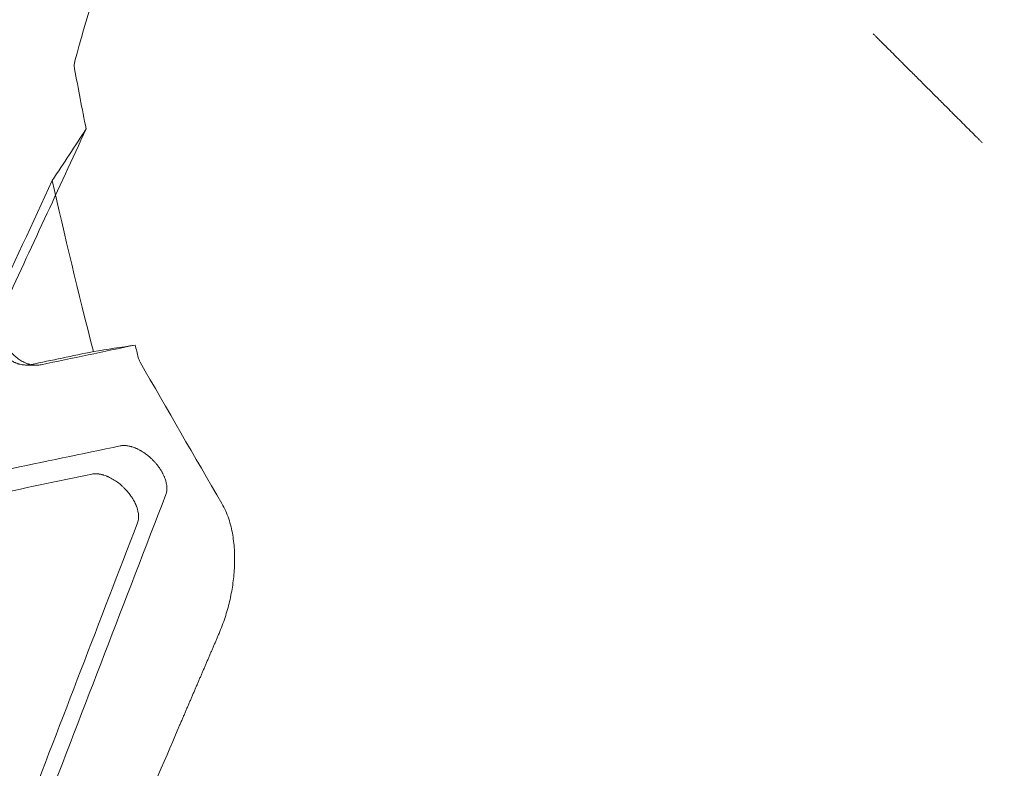
# Model space of a CAD drawing. Extents: x -137 to 525, y -320 to 125.
# Drawn here: x 150 to 165, y -165 to -155 of the extents above; entities that cross this region are included whole.
import ezdxf

# ---------------------------------------------------------------- set-up
doc = ezdxf.new("R2010")
doc.units = 0
doc.header["$MEASUREMENT"] = 0
doc.header["$PDMODE"] = 64
doc.styles.get("Standard").update_dxf_attribs({"font": 'Helvetica LT 57 Condensed_0.ttf'})
doc.dimstyles.new('FEET-METERS', dxfattribs={"dimtxt": 12, "dimasz": 7, "dimexe": 3, "dimexo": 3, "dimgap": 3, "dimtad": 0, "dimdec": 1, "dimzin": 3, "dimdsep": 46, "dimlunit": 4, "dimtxsty": 'Standard', "dimcen": 0.09, "dimadec": 0, "dimazin": 0, "dimtfac": 2, "dimtdec": 1, "dimtofl": 0, "dimtmove": 0, "dimatfit": 3, "dimfxl": 1, "dimfrac": 2, "dimtolj": 1, "dimtzin": 3, "dimarcsym": 0})

# ---------------------------------------------------------------- blocks, each defined once
blk = doc.blocks.new('*D109')
at = {"color": 0, "lineweight": -2, "transparency": 16777216}
for p, q in [((45.057, -172.391), (45.057, 98.994)), ((525.114, -72.032), (525.114, 98.994)), ((52.057, 95.994), (182.287, 95.994)), ((518.114, 95.994), (284.455, 95.994))]:
    blk.add_line(p, q, dxfattribs=at)
at = {"color": 0, "lineweight": 0, "transparency": 16777216}
for points in [[(52.057, 97.161), (52.057, 94.827), (45.057, 95.994)], [(518.114, 97.161), (518.114, 94.827), (525.114, 95.994)]]:
    blk.add_solid(points, dxfattribs=at)
at = {"layer": 'DEFPOINTS', "color": 0, "lineweight": 0, "transparency": 16777216}
for p in [(45.057, 95.994), (525.114, -75.032), (45.057, -175.391)]:
    blk.add_point(p, dxfattribs=at)
at = {"color": 0, "lineweight": 0, "transparency": 16777216, "insert": (233.371, 95.994), "char_height": 12, "attachment_point": 5}
blk.add_mtext('\\A1;40\'-0" [12.2M]', dxfattribs=at)
blk = doc.blocks.new('*D110')
at = {"color": 0, "lineweight": -2, "transparency": 16777216}
for p, q in [((313.172, 65.529), (11.83, 65.529)), ((14.83, 58.529), (14.83, -110.195)), ((14.83, -263.413), (14.83, -204.061)), ((145.25, -270.413), (11.83, -270.413))]:
    blk.add_line(p, q, dxfattribs=at)
at = {"color": 0, "lineweight": 0, "transparency": 16777216}
for points in [[(13.663, 58.529), (15.996, 58.529), (14.83, 65.529)], [(13.663, -263.413), (15.996, -263.413), (14.83, -270.413)]]:
    blk.add_solid(points, dxfattribs=at)
at = {"layer": 'DEFPOINTS', "color": 0, "lineweight": 0, "transparency": 16777216}
for p in [(316.172, 65.529), (14.83, -270.413), (148.25, -270.413)]:
    blk.add_point(p, dxfattribs=at)
at = {"color": 0, "lineweight": 0, "transparency": 16777216, "insert": (14.83, -157.128), "char_height": 12, "attachment_point": 5, "rotation": 90}
blk.add_mtext('\\A1;28\'-0" [8.5M]', dxfattribs=at)
blk = doc.blocks.new('new block')
at = {"color": 0, "linetype": 'Continuous', "lineweight": 0}
blk.add_line((150.543, -159.63), (150.686, -159.632), dxfattribs=at)
for points, knots in [([(170.086, -164.065), (170.157, -163.994), (170.225, -163.92), (170.355, -163.765), (170.416, -163.685), (170.592, -163.436), (170.696, -163.259), (170.875, -162.887), (170.952, -162.691), (171.078, -162.279), (171.128, -162.064), (171.173, -161.782), (171.181, -161.725), (171.196, -161.61), (171.203, -161.552), (171.219, -161.376), (171.227, -161.257), (171.239, -160.895), (171.233, -160.648), (171.194, -160.143), (171.161, -159.884), (171.091, -159.486), (171.064, -159.352), (171.018, -159.149), (171.002, -159.081), (170.968, -158.944), (170.95, -158.875), (170.856, -158.53), (170.768, -158.253), (170.567, -157.695), (170.454, -157.415), (170.202, -156.851), (170.064, -156.568), (169.875, -156.212), (169.836, -156.141), (169.757, -155.998), (169.717, -155.926), (169.595, -155.713), (169.51, -155.571), (169.25, -155.15), (169.066, -154.871), (168.679, -154.321), (168.475, -154.049), (168.155, -153.646), (168.045, -153.513), (167.877, -153.313), (167.821, -153.247), (167.706, -153.115), (167.648, -153.05), (167.358, -152.725), (167.119, -152.472), (166.629, -151.982), (166.377, -151.745), (165.861, -151.284), (165.597, -151.062), (165.259, -150.793), (165.191, -150.739), (165.054, -150.634), (164.986, -150.582), (164.78, -150.428), (164.642, -150.328), (164.228, -150.037), (163.95, -149.854), (163.39, -149.509), (163.108, -149.348), (162.683, -149.122), (162.54, -149.049), (162.326, -148.944), (162.254, -148.91), (162.111, -148.844), (162.04, -148.811), (161.685, -148.653), (161.404, -148.54), (160.847, -148.34), (160.571, -148.253), (160.025, -148.105), (159.755, -148.044), (159.421, -147.985), (159.354, -147.974), (159.222, -147.954), (159.156, -147.945), (158.961, -147.92), (158.832, -147.907), (158.452, -147.878), (158.206, -147.873), (157.727, -147.89), (157.495, -147.912), (157.214, -147.957), (157.158, -147.967), (157.047, -147.989), (156.992, -148.001), (156.829, -148.038), (156.723, -148.067), (156.413, -148.163), (156.217, -148.24), (155.846, -148.42), (155.671, -148.523), (155.343, -148.755), (155.189, -148.884), (155.047, -149.026)], [0, 0, 0, 0, 0.013367, 0.013367, 0.026734, 0.026734, 0.0534679, 0.0534679, 0.0802019, 0.0802019, 0.1069359, 0.1069359, 0.1136194, 0.1136194, 0.1203029, 0.1203029, 0.1336699, 0.1336699, 0.1604038, 0.1604038, 0.1871378, 0.1871378, 0.2005048, 0.2005048, 0.2071883, 0.2071883, 0.2138718, 0.2138718, 0.2406057, 0.2406057, 0.2673397, 0.2673397, 0.2940737, 0.2940737, 0.3007572, 0.3007572, 0.3074407, 0.3074407, 0.3208076, 0.3208076, 0.3475416, 0.3475416, 0.3742756, 0.3742756, 0.3876426, 0.3876426, 0.3943261, 0.3943261, 0.4010096, 0.4010096, 0.4277435, 0.4277435, 0.4544775, 0.4544775, 0.4812115, 0.4812115, 0.487895, 0.487895, 0.4945785, 0.4945785, 0.5079454, 0.5079454, 0.5346794, 0.5346794, 0.5614134, 0.5614134, 0.5747804, 0.5747804, 0.5814639, 0.5814639, 0.5881474, 0.5881474, 0.6148813, 0.6148813, 0.6416153, 0.6416153, 0.6683493, 0.6683493, 0.6750328, 0.6750328, 0.6817163, 0.6817163, 0.6950832, 0.6950832, 0.7218172, 0.7218172, 0.7485512, 0.7485512, 0.7552347, 0.7552347, 0.7619182, 0.7619182, 0.7752852, 0.7752852, 0.8020191, 0.8020191, 0.8287531, 0.8287531, 0.8554871, 0.8554871, 0.8554871, 0.8554871]), ([(154.852, -149.411), (154.993, -149.27), (155.145, -149.142), (155.473, -148.91), (155.648, -148.808), (156.015, -148.631), (156.209, -148.555), (156.615, -148.43), (156.828, -148.381), (157.106, -148.337), (157.162, -148.329), (157.276, -148.314), (157.333, -148.308), (157.507, -148.291), (157.625, -148.284), (157.982, -148.271), (158.225, -148.277), (158.725, -148.316), (158.981, -148.348), (159.373, -148.418), (159.505, -148.445), (159.706, -148.49), (159.773, -148.506), (159.908, -148.54), (159.976, -148.557), (160.317, -148.65), (160.591, -148.737), (161.141, -148.935), (161.418, -149.047), (161.975, -149.295), (162.254, -149.432), (162.606, -149.619), (162.676, -149.657), (162.817, -149.735), (162.888, -149.774), (163.099, -149.895), (163.238, -149.979), (163.655, -150.236), (163.93, -150.417), (164.473, -150.799), (164.741, -151), (165.139, -151.317), (165.271, -151.425), (165.468, -151.591), (165.533, -151.647), (165.664, -151.76), (165.728, -151.817), (166.049, -152.104), (166.298, -152.34), (166.782, -152.824), (167.017, -153.072), (167.471, -153.581), (167.691, -153.842), (167.957, -154.176), (168.01, -154.244), (168.114, -154.378), (168.165, -154.446), (168.317, -154.649), (168.415, -154.785), (168.703, -155.194), (168.884, -155.469), (169.224, -156.022), (169.384, -156.3), (169.607, -156.72), (169.679, -156.861), (169.782, -157.072), (169.816, -157.143), (169.881, -157.284), (169.913, -157.354), (170.07, -157.705), (170.181, -157.983), (170.379, -158.533), (170.465, -158.805), (170.611, -159.344), (170.671, -159.611), (170.73, -159.941), (170.74, -160.007), (170.76, -160.137), (170.769, -160.202), (170.794, -160.395), (170.807, -160.522), (170.835, -160.897), (170.84, -161.14), (170.824, -161.613), (170.802, -161.842), (170.748, -162.176), (170.726, -162.285), (170.677, -162.5), (170.648, -162.605), (170.554, -162.911), (170.478, -163.105), (170.3, -163.471), (170.198, -163.643), (169.969, -163.968), (169.842, -164.119), (169.701, -164.26)], [0, 0, 0, 0, 0.0263961, 0.0263961, 0.0527921, 0.0527921, 0.0791882, 0.0791882, 0.1055842, 0.1055842, 0.1121832, 0.1121832, 0.1187823, 0.1187823, 0.1319803, 0.1319803, 0.1583763, 0.1583763, 0.1847724, 0.1847724, 0.1979704, 0.1979704, 0.2045695, 0.2045695, 0.2111685, 0.2111685, 0.2375645, 0.2375645, 0.2639606, 0.2639606, 0.2903566, 0.2903566, 0.2969557, 0.2969557, 0.3035547, 0.3035547, 0.3167527, 0.3167527, 0.3431488, 0.3431488, 0.3695448, 0.3695448, 0.3827428, 0.3827428, 0.3893419, 0.3893419, 0.3959409, 0.3959409, 0.4223369, 0.4223369, 0.448733, 0.448733, 0.475129, 0.475129, 0.4817281, 0.4817281, 0.4883271, 0.4883271, 0.5015251, 0.5015251, 0.5279212, 0.5279212, 0.5543172, 0.5543172, 0.5675153, 0.5675153, 0.5741143, 0.5741143, 0.5807133, 0.5807133, 0.6071093, 0.6071093, 0.6335054, 0.6335054, 0.6599015, 0.6599015, 0.6665005, 0.6665005, 0.6730995, 0.6730995, 0.6862975, 0.6862975, 0.7126936, 0.7126936, 0.7390896, 0.7390896, 0.7522877, 0.7522877, 0.7654857, 0.7654857, 0.7918817, 0.7918817, 0.8182778, 0.8182778, 0.8446739, 0.8446739, 0.8446739, 0.8446739]), ([(162.836, -155.063), (162.833, -155.061), (162.83, -155.058), (162.823, -155.05), (162.818, -155.046), (162.808, -155.035), (162.802, -155.029), (162.792, -155.019), (162.787, -155.014), (162.781, -155.008), (162.777, -155.005), (162.775, -155.003), (162.769, -154.997), (162.763, -154.991), (162.756, -154.983), (162.753, -154.98), (162.751, -154.978), (162.749, -154.977), (162.744, -154.971), (162.737, -154.965), (162.731, -154.958), (162.726, -154.954), (162.724, -154.951), (162.717, -154.944), (162.712, -154.94), (162.702, -154.93), (162.698, -154.925), (162.683, -154.91), (162.673, -154.901), (162.663, -154.891)], [0, 0, 0, 0, 0.125, 0.125, 0.25, 0.25, 0.375, 0.375, 0.4375, 0.46875, 0.46875, 0.5, 0.5, 0.5625, 0.59375, 0.609375, 0.609375, 0.625, 0.625, 0.6875, 0.71875, 0.71875, 0.75, 0.75, 0.8125, 0.8125, 0.875, 0.875, 1, 1, 1, 1]), ([(151.244, -155.276), (151.239, -155.293), (151.236, -155.311), (151.234, -155.348), (151.235, -155.368), (151.239, -155.39)], [0, 0, 0, 0, 0.002111462, 0.002111462, 0.004222923, 0.004222923, 0.004222923, 0.004222923]), ([(163.873, -156.1), (163.867, -156.095), (163.86, -156.087), (163.841, -156.068), (163.83, -156.057), (163.803, -156.03), (163.788, -156.016), (163.755, -155.982), (163.737, -155.964), (163.698, -155.926), (163.678, -155.905), (163.634, -155.862), (163.612, -155.839), (163.565, -155.792), (163.541, -155.768), (163.492, -155.719), (163.467, -155.694), (163.417, -155.645), (163.393, -155.62), (163.344, -155.571), (163.32, -155.547), (163.273, -155.5), (163.25, -155.478), (163.207, -155.434), (163.186, -155.414), (163.147, -155.375), (163.129, -155.357), (163.096, -155.324), (163.081, -155.309), (163.055, -155.282), (163.044, -155.271), (163.024, -155.252), (163.017, -155.244), (163.011, -155.239)], [0, 0, 0, 0, 0.0625, 0.0625, 0.125, 0.125, 0.1875, 0.1875, 0.25, 0.25, 0.3125, 0.3125, 0.375, 0.375, 0.4375, 0.4375, 0.5, 0.5, 0.5625, 0.5625, 0.625, 0.625, 0.6875, 0.6875, 0.75, 0.75, 0.8125, 0.8125, 0.875, 0.875, 0.9375, 0.9375, 1, 1, 1, 1]), ([(164.221, -156.449), (164.216, -156.444), (164.211, -156.439), (164.201, -156.429), (164.197, -156.424), (164.187, -156.414), (164.179, -156.407), (164.172, -156.4), (164.168, -156.395), (164.165, -156.392), (164.158, -156.386), (164.151, -156.379), (164.144, -156.371), (164.14, -156.368), (164.138, -156.366), (164.137, -156.365), (164.132, -156.359), (164.125, -156.353), (164.119, -156.346), (164.115, -156.342), (164.113, -156.34), (164.103, -156.331), (164.096, -156.323), (164.083, -156.31), (164.077, -156.304), (164.061, -156.288), (164.053, -156.281), (164.049, -156.276)], [0, 0, 0, 0, 0.0625, 0.0625, 0.125, 0.125, 0.1875, 0.21875, 0.21875, 0.25, 0.25, 0.3125, 0.34375, 0.359375, 0.359375, 0.375, 0.375, 0.4375, 0.46875, 0.46875, 0.5, 0.5, 0.625, 0.625, 0.75, 0.75, 1, 1, 1, 1]), ([(150.616, -159.623), (150.606, -159.625), (150.596, -159.627), (150.581, -159.629), (150.573, -159.629), (150.564, -159.63), (150.56, -159.63), (150.558, -159.63), (150.556, -159.63), (150.545, -159.631), (150.534, -159.63), (150.518, -159.629), (150.51, -159.628), (150.501, -159.627), (150.497, -159.627), (150.494, -159.626), (150.493, -159.626), (150.481, -159.624), (150.47, -159.622), (150.454, -159.618), (150.446, -159.616), (150.438, -159.614), (150.433, -159.612), (150.43, -159.612), (150.417, -159.607), (150.406, -159.603), (150.39, -159.597), (150.385, -159.594), (150.375, -159.59), (150.37, -159.587), (150.354, -159.579), (150.344, -159.574), (150.323, -159.562), (150.313, -159.555), (150.293, -159.542), (150.283, -159.534), (150.264, -159.519), (150.254, -159.511), (150.236, -159.495), (150.227, -159.486), (150.214, -159.473), (150.209, -159.468), (150.201, -159.459), (150.196, -159.454), (150.184, -159.44), (150.176, -159.43), (150.164, -159.414), (150.158, -159.407), (150.153, -159.399), (150.149, -159.393), (150.147, -159.391), (150.138, -159.378), (150.131, -159.367), (150.121, -159.35), (150.116, -159.342), (150.11, -159.331), (150.108, -159.327), (150.107, -159.324), (150.106, -159.323), (150.099, -159.31), (150.093, -159.298), (150.085, -159.281), (150.081, -159.272), (150.077, -159.261), (150.075, -159.256), (150.074, -159.253), (150.073, -159.252), (150.068, -159.238), (150.064, -159.226), (150.058, -159.208), (150.055, -159.199), (150.052, -159.188), (150.051, -159.182), (150.05, -159.18), (150.05, -159.178), (150.049, -159.177), (150.046, -159.165), (150.043, -159.152), (150.04, -159.134), (150.038, -159.124), (150.036, -159.113), (150.035, -159.107), (150.035, -159.105), (150.035, -159.103), (150.035, -159.103), (150.033, -159.09), (150.032, -159.078), (150.03, -159.059), (150.03, -159.05), (150.03, -159.039), (150.03, -159.033), (150.03, -159.03), (150.03, -159.029), (150.03, -159.028), (150.03, -159.028), (150.029, -159.016), (150.03, -159.004), (150.031, -158.986), (150.031, -158.98), (150.032, -158.971), (150.033, -158.967), (150.033, -158.961), (150.034, -158.958), (150.034, -158.957), (150.034, -158.956), (150.034, -158.956), (150.034, -158.956), (150.035, -158.945), (150.037, -158.934), (150.041, -158.917), (150.042, -158.911), (150.044, -158.903), (150.045, -158.898), (150.047, -158.893), (150.047, -158.89), (150.048, -158.889), (150.048, -158.888), (150.048, -158.888), (150.048, -158.888), (150.049, -158.883), (150.051, -158.878), (150.054, -158.87), (150.055, -158.865), (150.057, -158.861), (150.058, -158.858), (150.058, -158.857), (150.058, -158.856), (150.058, -158.856), (150.058, -158.856), (150.058, -158.856), (150.061, -158.849), (150.065, -158.838), (150.071, -158.825)], [0, 0, 0, 0, 0.03125, 0.03125, 0.046875, 0.054687, 0.058594, 0.058594, 0.0625, 0.0625, 0.09375, 0.09375, 0.109375, 0.117187, 0.121094, 0.121094, 0.125, 0.125, 0.15625, 0.15625, 0.171875, 0.179687, 0.179687, 0.1875, 0.1875, 0.21875, 0.21875, 0.234375, 0.234375, 0.25, 0.25, 0.28125, 0.28125, 0.3125, 0.3125, 0.34375, 0.34375, 0.375, 0.375, 0.40625, 0.40625, 0.421875, 0.421875, 0.4375, 0.4375, 0.46875, 0.46875, 0.484375, 0.492187, 0.492187, 0.5, 0.5, 0.53125, 0.53125, 0.546875, 0.554687, 0.558594, 0.558594, 0.5625, 0.5625, 0.59375, 0.59375, 0.609375, 0.617187, 0.621094, 0.621094, 0.625, 0.625, 0.65625, 0.65625, 0.671875, 0.679687, 0.683594, 0.685547, 0.685547, 0.6875, 0.6875, 0.71875, 0.71875, 0.734375, 0.742187, 0.746094, 0.748047, 0.748047, 0.75, 0.75, 0.78125, 0.78125, 0.796875, 0.804687, 0.808594, 0.810547, 0.811523, 0.811523, 0.8125, 0.8125, 0.84375, 0.84375, 0.859375, 0.859375, 0.867188, 0.871094, 0.873047, 0.874023, 0.874512, 0.874512, 0.875, 0.875, 0.90625, 0.90625, 0.921875, 0.921875, 0.929688, 0.933594, 0.935547, 0.936523, 0.937012, 0.937012, 0.9375, 0.9375, 0.953125, 0.953125, 0.960938, 0.964844, 0.966797, 0.967773, 0.968262, 0.968506, 0.968506, 0.96875, 0.96875, 1, 1, 1, 1]), ([(150.759, -159.625), (150.749, -159.627), (150.734, -159.63), (150.715, -159.632), (150.706, -159.632), (150.702, -159.632), (150.699, -159.632), (150.698, -159.632), (150.687, -159.632), (150.671, -159.632), (150.653, -159.63), (150.644, -159.629), (150.64, -159.629), (150.637, -159.628), (150.636, -159.628), (150.624, -159.626), (150.608, -159.623), (150.589, -159.618), (150.581, -159.616), (150.575, -159.614), (150.573, -159.613), (150.559, -159.609), (150.544, -159.603), (150.528, -159.596), (150.518, -159.592), (150.512, -159.589), (150.486, -159.576), (150.466, -159.564), (150.426, -159.537), (150.407, -159.521), (150.379, -159.497), (150.365, -159.484), (150.352, -159.47), (150.344, -159.461), (150.34, -159.456), (150.327, -159.442), (150.315, -159.427), (150.301, -159.409), (150.295, -159.401), (150.292, -159.395), (150.29, -159.393), (150.281, -159.38), (150.27, -159.363), (150.259, -159.344), (150.254, -159.334), (150.251, -159.33), (150.25, -159.327), (150.249, -159.326), (150.242, -159.313), (150.233, -159.295), (150.224, -159.274), (150.22, -159.263), (150.218, -159.258), (150.217, -159.255), (150.216, -159.254), (150.211, -159.241), (150.205, -159.223), (150.198, -159.202), (150.195, -159.191), (150.194, -159.186), (150.193, -159.184), (150.193, -159.182), (150.193, -159.181), (150.189, -159.168), (150.185, -159.149), (150.181, -159.126), (150.179, -159.115), (150.178, -159.109), (150.178, -159.107), (150.178, -159.105), (150.178, -159.105), (150.176, -159.092), (150.174, -159.074), (150.173, -159.054), (150.173, -159.044), (150.173, -159.038), (150.172, -159.036), (150.172, -159.035), (150.172, -159.034), (150.172, -159.034), (150.172, -159.02), (150.173, -159.001), (150.174, -158.979), (150.176, -158.968), (150.176, -158.963), (150.177, -158.961), (150.177, -158.959), (150.177, -158.958), (150.183, -158.91), (150.195, -158.867), (150.214, -158.827)], [0, 0, 0, 0, 0.03125, 0.046875, 0.054687, 0.058594, 0.058594, 0.0625, 0.0625, 0.09375, 0.109375, 0.117187, 0.121094, 0.121094, 0.125, 0.125, 0.15625, 0.171875, 0.179687, 0.179687, 0.1875, 0.1875, 0.21875, 0.234375, 0.234375, 0.25, 0.25, 0.3125, 0.3125, 0.375, 0.375, 0.40625, 0.421875, 0.421875, 0.4375, 0.4375, 0.46875, 0.484375, 0.492187, 0.492187, 0.5, 0.5, 0.53125, 0.546875, 0.554687, 0.558594, 0.558594, 0.5625, 0.5625, 0.59375, 0.609375, 0.617187, 0.621094, 0.621094, 0.625, 0.625, 0.65625, 0.671875, 0.679687, 0.683594, 0.685547, 0.685547, 0.6875, 0.6875, 0.71875, 0.734375, 0.742187, 0.746094, 0.748047, 0.748047, 0.75, 0.75, 0.78125, 0.796875, 0.804687, 0.808594, 0.810547, 0.811523, 0.811523, 0.8125, 0.8125, 0.84375, 0.859375, 0.867187, 0.871094, 0.873047, 0.873047, 0.875, 0.875, 1, 1, 1, 1]), ([(152.15, -159.522), (152.153, -159.533), (152.157, -159.544), (152.165, -159.566), (152.171, -159.578), (152.177, -159.589)], [0, 0, 0, 0, 0.0010444, 0.0010444, 0.0020888, 0.0020888, 0.0020888, 0.0020888]), ([(151.892, -160.787), (151.9, -160.785), (151.912, -160.783), (151.927, -160.782), (151.935, -160.782), (151.938, -160.782), (151.94, -160.782), (151.941, -160.782), (151.952, -160.781), (151.966, -160.782), (151.983, -160.784), (151.991, -160.785), (151.995, -160.785), (151.997, -160.786), (151.999, -160.786), (152.01, -160.788), (152.026, -160.791), (152.044, -160.795), (152.052, -160.798), (152.057, -160.799), (152.06, -160.8), (152.073, -160.804), (152.09, -160.81), (152.106, -160.816), (152.117, -160.821), (152.123, -160.824), (152.14, -160.831), (152.156, -160.839), (152.176, -160.85), (152.186, -160.856), (152.19, -160.858), (152.193, -160.86), (152.194, -160.861), (152.206, -160.868), (152.223, -160.878), (152.241, -160.891), (152.249, -160.897), (152.254, -160.9), (152.257, -160.902), (152.27, -160.912), (152.285, -160.923), (152.299, -160.936), (152.309, -160.944), (152.314, -160.948), (152.328, -160.961), (152.338, -160.97), (152.356, -160.988), (152.365, -160.997), (152.382, -161.015), (152.395, -161.03), (152.409, -161.046), (152.415, -161.054), (152.419, -161.059), (152.421, -161.061), (152.431, -161.074), (152.443, -161.089), (152.455, -161.107), (152.46, -161.115), (152.464, -161.12), (152.465, -161.123), (152.474, -161.136), (152.484, -161.152), (152.494, -161.171), (152.499, -161.18), (152.501, -161.184), (152.503, -161.187), (152.503, -161.188), (152.51, -161.201), (152.518, -161.218), (152.525, -161.235), (152.529, -161.246), (152.531, -161.251), (152.537, -161.268), (152.542, -161.284), (152.547, -161.3), (152.549, -161.311), (152.55, -161.316), (152.554, -161.332), (152.556, -161.347), (152.558, -161.365), (152.559, -161.372), (152.559, -161.377), (152.559, -161.379), (152.56, -161.391), (152.56, -161.405), (152.559, -161.42), (152.558, -161.428), (152.557, -161.431), (152.557, -161.433), (152.557, -161.434), (152.554, -161.452), (152.55, -161.467), (152.545, -161.482)], [0, 0, 0, 0, 0.03125, 0.046875, 0.054688, 0.058594, 0.058594, 0.0625, 0.0625, 0.09375, 0.109375, 0.117188, 0.121094, 0.121094, 0.125, 0.125, 0.15625, 0.171875, 0.179688, 0.179688, 0.1875, 0.1875, 0.21875, 0.234375, 0.234375, 0.25, 0.25, 0.28125, 0.296875, 0.304688, 0.308594, 0.308594, 0.3125, 0.3125, 0.34375, 0.359375, 0.367188, 0.367188, 0.375, 0.375, 0.40625, 0.421875, 0.421875, 0.4375, 0.4375, 0.46875, 0.46875, 0.5, 0.5, 0.53125, 0.546875, 0.554688, 0.554688, 0.5625, 0.5625, 0.59375, 0.609375, 0.617188, 0.617188, 0.625, 0.625, 0.65625, 0.671875, 0.679688, 0.683594, 0.683594, 0.6875, 0.6875, 0.71875, 0.734375, 0.734375, 0.75, 0.75, 0.78125, 0.796875, 0.796875, 0.8125, 0.8125, 0.84375, 0.859375, 0.867188, 0.867188, 0.875, 0.875, 0.90625, 0.921875, 0.929688, 0.933594, 0.933594, 0.9375, 0.9375, 1, 1, 1, 1]), ([(151.487, -161.192), (151.496, -161.19), (151.505, -161.189), (151.518, -161.188), (151.522, -161.187), (151.528, -161.187), (151.531, -161.187), (151.534, -161.187), (151.536, -161.187), (151.537, -161.187), (151.537, -161.187), (151.537, -161.187), (151.537, -161.187), (151.547, -161.187), (151.557, -161.187), (151.571, -161.188), (151.576, -161.189), (151.583, -161.189), (151.587, -161.19), (151.591, -161.19), (151.593, -161.191), (151.594, -161.191), (151.594, -161.191), (151.594, -161.191), (151.605, -161.193), (151.616, -161.195), (151.632, -161.199), (151.637, -161.2), (151.645, -161.202), (151.648, -161.203), (151.653, -161.205), (151.655, -161.205), (151.656, -161.206), (151.657, -161.206), (151.669, -161.209), (151.68, -161.213), (151.696, -161.22), (151.702, -161.222), (151.71, -161.225), (151.714, -161.227), (151.719, -161.229), (151.721, -161.23), (151.722, -161.231), (151.723, -161.231), (151.746, -161.242), (151.768, -161.253), (151.812, -161.28), (151.834, -161.294), (151.875, -161.324), (151.895, -161.341), (151.923, -161.366), (151.933, -161.375), (151.946, -161.388), (151.951, -161.393), (151.957, -161.4), (151.961, -161.403), (151.964, -161.406), (151.966, -161.409), (151.968, -161.41), (151.986, -161.43), (152.002, -161.449), (152.026, -161.479), (152.034, -161.489), (152.044, -161.504), (152.048, -161.51), (152.055, -161.52), (152.059, -161.525), (152.075, -161.551), (152.088, -161.573), (152.104, -161.606), (152.11, -161.617), (152.117, -161.634), (152.119, -161.64), (152.123, -161.648), (152.124, -161.652), (152.126, -161.657), (152.127, -161.659), (152.127, -161.661), (152.128, -161.661), (152.132, -161.673), (152.135, -161.683), (152.14, -161.699), (152.141, -161.705), (152.143, -161.713), (152.144, -161.717), (152.145, -161.722), (152.146, -161.724), (152.146, -161.725), (152.146, -161.726), (152.146, -161.726), (152.148, -161.736), (152.15, -161.746), (152.152, -161.761), (152.153, -161.766), (152.153, -161.774), (152.154, -161.778), (152.154, -161.782), (152.154, -161.785), (152.154, -161.785), (152.154, -161.786), (152.154, -161.786), (152.155, -161.795), (152.155, -161.804), (152.154, -161.817), (152.154, -161.822), (152.153, -161.829), (152.153, -161.832), (152.152, -161.836), (152.152, -161.839), (152.152, -161.84), (152.152, -161.84), (152.152, -161.84), (152.152, -161.84), (152.152, -161.841), (152.151, -161.846), (152.15, -161.852), (152.146, -161.868), (152.143, -161.877), (152.14, -161.887)], [0, 0, 0, 0, 0.03125, 0.03125, 0.046875, 0.046875, 0.054688, 0.058594, 0.060547, 0.061523, 0.062012, 0.062012, 0.0625, 0.0625, 0.09375, 0.09375, 0.109375, 0.109375, 0.117188, 0.121094, 0.123047, 0.124023, 0.124023, 0.125, 0.125, 0.15625, 0.15625, 0.171875, 0.171875, 0.179688, 0.183594, 0.185547, 0.185547, 0.1875, 0.1875, 0.21875, 0.21875, 0.234375, 0.234375, 0.242188, 0.246094, 0.248047, 0.248047, 0.25, 0.25, 0.3125, 0.3125, 0.375, 0.375, 0.4375, 0.4375, 0.46875, 0.46875, 0.484375, 0.484375, 0.492188, 0.496094, 0.496094, 0.5, 0.5, 0.5625, 0.5625, 0.59375, 0.59375, 0.609375, 0.609375, 0.625, 0.625, 0.6875, 0.6875, 0.71875, 0.71875, 0.734375, 0.734375, 0.742187, 0.746094, 0.748047, 0.748047, 0.75, 0.75, 0.78125, 0.78125, 0.796875, 0.796875, 0.804687, 0.808594, 0.810547, 0.811523, 0.811523, 0.8125, 0.8125, 0.84375, 0.84375, 0.859375, 0.859375, 0.867187, 0.871094, 0.873047, 0.874023, 0.874023, 0.875, 0.875, 0.90625, 0.90625, 0.921875, 0.921875, 0.929687, 0.933594, 0.935547, 0.936523, 0.937012, 0.937256, 0.937256, 0.9375, 0.9375, 0.96875, 0.96875, 1, 1, 1, 1]), ([(153.305, -163.474), (153.337, -163.398), (153.366, -163.322), (153.416, -163.169), (153.438, -163.092), (153.474, -162.936), (153.489, -162.858), (153.512, -162.7), (153.521, -162.62), (153.529, -162.46), (153.53, -162.38), (153.522, -162.221), (153.514, -162.142), (153.494, -162.024), (153.486, -161.985), (153.467, -161.907), (153.456, -161.869), (153.431, -161.793), (153.417, -161.756), (153.385, -161.683), (153.367, -161.647), (153.346, -161.612)], [0, 0, 0, 0, 0.00646047, 0.00646047, 0.01292095, 0.01292095, 0.01938142, 0.01938142, 0.0258419, 0.0258419, 0.03230237, 0.03230237, 0.03876285, 0.03876285, 0.04199308, 0.04199308, 0.04522332, 0.04522332, 0.04845356, 0.04845356, 0.05168379, 0.05168379, 0.05168379, 0.05168379]), ([(152.799, -164.653), (152.794, -164.665), (152.788, -164.678), (152.779, -164.7), (152.776, -164.708), (152.77, -164.72), (152.768, -164.726), (152.764, -164.734), (152.763, -164.738), (152.762, -164.74), (152.762, -164.741), (152.761, -164.741), (152.761, -164.741), (152.761, -164.742), (152.761, -164.742), (152.761, -164.743), (152.759, -164.747), (152.754, -164.758), (152.752, -164.763), (152.749, -164.771), (152.747, -164.775), (152.745, -164.78), (152.743, -164.783), (152.743, -164.785), (152.742, -164.785), (152.742, -164.786), (152.742, -164.786), (152.734, -164.804), (152.728, -164.819), (152.723, -164.831)], [0, 0, 0, 0, 0.25, 0.25, 0.375, 0.375, 0.4375, 0.46875, 0.484375, 0.492187, 0.496094, 0.498047, 0.499023, 0.499023, 0.5, 0.5, 0.625, 0.625, 0.6875, 0.6875, 0.71875, 0.734375, 0.742187, 0.746094, 0.748047, 0.748047, 0.75, 0.75, 1, 1, 1, 1])]:
    blk.add_open_spline(points, degree=3, knots=knots, dxfattribs=at)
for points in [[(151.244, -155.276), (151.407, -154.681), (151.583, -154.095), (151.776, -153.521)], [(163.011, -155.239), (162.953, -155.18), (162.894, -155.122), (162.836, -155.063)], [(151.405, -156.251), (151.346, -155.959), (151.291, -155.672), (151.239, -155.39)], [(164.049, -156.276), (163.99, -156.218), (163.932, -156.159), (163.873, -156.1)], [(150.214, -158.827), (150.611, -157.968), (151.008, -157.11), (151.405, -156.251)], [(150.921, -156.987), (151.085, -156.741), (151.246, -156.495), (151.405, -156.251)], [(150.071, -158.825), (150.355, -158.212), (150.638, -157.6), (150.921, -156.987)], [(151.508, -159.437), (151.29, -158.584), (151.094, -157.767), (150.921, -156.987)], [(152.106, -159.344), (151.657, -159.438), (151.208, -159.532), (150.759, -159.625)], [(152.106, -159.344), (151.906, -159.375), (151.707, -159.406), (151.508, -159.437)], [(152.15, -159.522), (152.135, -159.463), (152.121, -159.403), (152.106, -159.344)], [(150.616, -159.623), (150.914, -159.561), (151.211, -159.499), (151.508, -159.437)], [(153.346, -161.612), (152.954, -160.938), (152.564, -160.263), (152.177, -159.589)], [(148.596, -161.474), (149.694, -161.245), (150.793, -161.016), (151.892, -160.787)], [(148.518, -161.811), (149.508, -161.604), (150.497, -161.398), (151.487, -161.192)], [(152.545, -161.482), (151.961, -163.003), (151.376, -164.524), (150.792, -166.045)], [(152.14, -161.887), (151.599, -163.295), (151.059, -164.703), (150.518, -166.111)], [(152.723, -164.831), (152.511, -165.326), (152.285, -165.852), (152.046, -166.409)]]:
    blk.add_open_spline(points, degree=3, dxfattribs=at)
blk.add_rational_spline([(152.799, -164.653), (152.969, -164.258), (153.137, -163.865), (153.305, -163.474)], [1, 0.999894062567, 0.999894062567, 1], degree=3, dxfattribs=at)
blk = doc.blocks.new('b311305r0')
at = {"lineweight": 0}
blk.add_blockref('new block', (439.719, 361.197), dxfattribs=at)

msp = doc.modelspace()

# ---------------------------------------------------------------- block references
at = {"lineweight": 0}
msp.add_blockref('b311305r0', (-439.719, -361.197), dxfattribs=at)

# ---------------------------------------------------------------- dimensions: what is measured, and where the dimension line sits
dim = msp.add_linear_dim(base=(45.057, 95.994), p1=(525.114, -75.032), p2=(45.057, -175.391), dimstyle='FEET-METERS', dxfattribs=at)
dim.commit()
dim.dimension.update_dxf_attribs({"geometry": '*D109', "text_midpoint": (233.371, 95.994), "dimtype": 160})
dim = msp.add_linear_dim(base=(14.83, -270.413), p1=(316.172, 65.529), p2=(148.25, -270.413), angle=90, dimstyle='FEET-METERS', dxfattribs=at)
dim.commit()
dim.dimension.update_dxf_attribs({"geometry": '*D110', "text_midpoint": (14.83, -157.128), "dimtype": 160})

doc.saveas('drawing.dxf')
